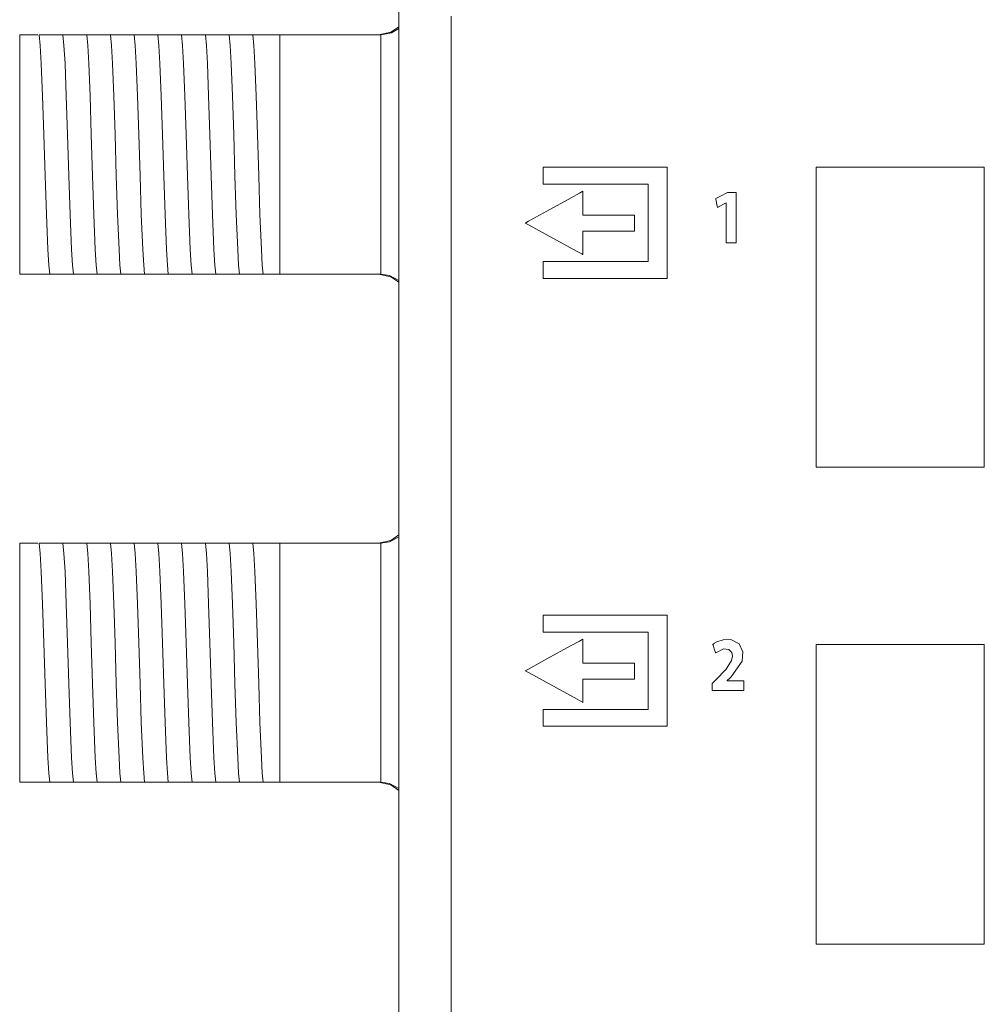
# Model space of a CAD drawing. Units: millimetres. Extents: x -192 to 149, y -126 to 126.
# Drawn here: x -192 to -160, y 66 to 98 of the extents above; entities that cross this region are included whole.
import ezdxf

# ---------------------------------------------------------------- set-up
doc = ezdxf.new("R2010")
doc.units = ezdxf.units.MM
doc.layers.add('Top$1', color=7, linetype='Continuous', true_color=0xffffff)

msp = doc.modelspace()

# ---------------------------------------------------------------- linework, layer by layer
at = {"layer": 'Top$1', "color": 7, "linetype": 'Continuous', "lineweight": 13}
for p, q in [((-179.596, 109.374), (-179.596, -109.371)), ((-192.28, 97.975), (-191.67, 97.975)), ((-192.28, 89.975), (-192.28, 97.975)), ((-190.424, 97.975), (-190.355, 97.975)), ((-189.631, 97.975), (-189.561, 97.975)), ((-188.837, 97.975), (-188.768, 97.975)), ((-188.043, 97.975), (-187.974, 97.975)), ((-187.249, 97.975), (-187.18, 97.975)), ((-186.456, 97.975), (-186.386, 97.975)), ((-185.662, 97.975), (-185.593, 97.975)), ((-184.868, 97.975), (-184.799, 97.975)), ((-184.074, 97.975), (-183.58, 97.975)), ((-183.58, 97.975), (-183.58, 89.975)), ((-183.58, 97.975), (-180.213, 97.975)), ((-191.58, 89.975), (-192.28, 89.975)), ((-190.891, 89.975), (-190.961, 89.975)), ((-190.098, 89.975), (-190.167, 89.975)), ((-189.304, 89.975), (-189.373, 89.975)), ((-188.51, 89.975), (-188.579, 89.975)), ((-187.716, 89.975), (-187.786, 89.975)), ((-186.923, 89.975), (-186.992, 89.975)), ((-186.129, 89.975), (-186.198, 89.975)), ((-185.335, 89.975), (-185.404, 89.975)), ((-184.541, 89.975), (-184.611, 89.975)), ((-183.58, 89.975), (-183.817, 89.975)), ((-180.213, 89.975), (-183.58, 89.975)), ((-192.28, 80.975), (-191.67, 80.975)), ((-192.28, 72.975), (-192.28, 80.975)), ((-190.424, 80.975), (-190.355, 80.975)), ((-189.631, 80.975), (-189.561, 80.975)), ((-188.837, 80.975), (-188.768, 80.975)), ((-188.043, 80.975), (-187.974, 80.975)), ((-187.249, 80.975), (-187.18, 80.975)), ((-186.456, 80.975), (-186.386, 80.975)), ((-185.662, 80.975), (-185.593, 80.975)), ((-184.868, 80.975), (-184.799, 80.975)), ((-184.074, 80.975), (-183.58, 80.975)), ((-183.58, 80.975), (-183.58, 72.975)), ((-183.58, 80.975), (-180.213, 80.975)), ((-191.58, 72.975), (-192.28, 72.975)), ((-190.891, 72.975), (-190.961, 72.975)), ((-190.098, 72.975), (-190.167, 72.975)), ((-189.304, 72.975), (-189.373, 72.975)), ((-188.51, 72.975), (-188.579, 72.975)), ((-187.716, 72.975), (-187.786, 72.975)), ((-186.923, 72.975), (-186.992, 72.975)), ((-186.129, 72.975), (-186.198, 72.975)), ((-185.335, 72.975), (-185.404, 72.975)), ((-184.541, 72.975), (-184.611, 72.975)), ((-183.58, 72.975), (-183.817, 72.975)), ((-180.213, 72.975), (-183.58, 72.975))]:
    msp.add_line(p, q, dxfattribs=at)
for points in [[(-177.843, 98.6), (-177.843, 95.746), (-177.843, 92.571), (-177.843, 89.114), (-177.843, 85.419), (-177.843, 79.231), (-177.843, 72.717), (-177.843, 66.042), (-177.843, 59.668)], [(-180.28, 97.975), (-179.869, 98.064), (-179.593, 98.248)], [(-180.199, 97.975), (-179.843, 98.046), (-179.596, 98.187)], [(-191.277, 89.975), (-191.308, 90.277), (-191.338, 90.794), (-191.387, 91.967), (-191.429, 93.263), (-191.472, 94.641), (-191.515, 95.942), (-191.558, 97.019), (-191.592, 97.626), (-191.626, 97.975)], [(-191.626, 97.975), (-191.549, 97.975), (-191.468, 97.975)], [(-191.468, 97.975), (-191.284, 97.975), (-191.123, 97.975)], [(-191.123, 97.975), (-190.922, 97.975), (-190.832, 97.975)], [(-190.484, 89.975), (-190.514, 90.277), (-190.545, 90.794), (-190.593, 91.967), (-190.636, 93.263), (-190.679, 94.641), (-190.722, 95.942), (-190.764, 97.019), (-190.798, 97.626), (-190.832, 97.975)], [(-190.832, 97.975), (-190.651, 97.975), (-190.424, 97.975)], [(-190.355, 97.975), (-190.13, 97.975), (-190.038, 97.975)], [(-189.69, 89.975), (-189.72, 90.277), (-189.751, 90.794), (-189.799, 91.967), (-189.842, 93.263), (-189.885, 94.641), (-189.928, 95.942), (-189.971, 97.019), (-190.004, 97.626), (-190.038, 97.975)], [(-190.038, 97.975), (-189.857, 97.975), (-189.631, 97.975)], [(-189.561, 97.975), (-189.337, 97.975), (-189.244, 97.975)], [(-189.244, 97.975), (-189.063, 97.975), (-188.837, 97.975)], [(-188.896, 89.975), (-188.927, 90.277), (-188.957, 90.794), (-189.005, 91.967), (-189.048, 93.263), (-189.091, 94.641), (-189.134, 95.942), (-189.177, 97.019), (-189.211, 97.626), (-189.244, 97.975)], [(-188.768, 97.975), (-188.543, 97.975), (-188.451, 97.975)], [(-188.102, 89.975), (-188.133, 90.277), (-188.163, 90.794), (-188.212, 91.967), (-188.254, 93.263), (-188.297, 94.641), (-188.34, 95.942), (-188.383, 97.019), (-188.417, 97.626), (-188.451, 97.975)], [(-188.451, 97.975), (-188.27, 97.975), (-188.043, 97.975)], [(-187.974, 97.975), (-187.749, 97.975), (-187.657, 97.975)], [(-187.657, 97.975), (-187.476, 97.975), (-187.249, 97.975)], [(-187.309, 89.975), (-187.339, 90.277), (-187.37, 90.794), (-187.418, 91.967), (-187.461, 93.263), (-187.504, 94.641), (-187.547, 95.942), (-187.589, 97.019), (-187.623, 97.626), (-187.657, 97.975)], [(-187.18, 97.975), (-186.955, 97.975), (-186.863, 97.975)], [(-186.863, 97.975), (-186.682, 97.975), (-186.456, 97.975)], [(-186.515, 89.975), (-186.545, 90.277), (-186.576, 90.794), (-186.624, 91.967), (-186.667, 93.263), (-186.71, 94.641), (-186.753, 95.942), (-186.796, 97.019), (-186.829, 97.626), (-186.863, 97.975)], [(-186.386, 97.975), (-186.162, 97.975), (-186.069, 97.975)], [(-185.721, 89.975), (-185.752, 90.277), (-185.782, 90.794), (-185.83, 91.967), (-185.873, 93.263), (-185.916, 94.641), (-185.959, 95.942), (-186.002, 97.019), (-186.036, 97.626), (-186.069, 97.975)], [(-186.069, 97.975), (-185.888, 97.975), (-185.662, 97.975)], [(-185.593, 97.975), (-185.368, 97.975), (-185.276, 97.975)], [(-185.276, 97.975), (-185.094, 97.975), (-184.868, 97.975)], [(-184.927, 89.975), (-184.958, 90.277), (-184.988, 90.794), (-185.037, 91.967), (-185.079, 93.263), (-185.122, 94.641), (-185.165, 95.942), (-185.208, 97.019), (-185.242, 97.626), (-185.276, 97.975)], [(-184.799, 97.975), (-184.574, 97.975), (-184.482, 97.975)], [(-184.134, 89.975), (-184.164, 90.277), (-184.195, 90.794), (-184.243, 91.967), (-184.286, 93.263), (-184.329, 94.641), (-184.372, 95.942), (-184.414, 97.019), (-184.448, 97.626), (-184.482, 97.975)], [(-184.482, 97.975), (-184.301, 97.975), (-184.074, 97.975)], [(-180.199, 97.975), (-180.207, 97.975), (-180.213, 97.975)], [(-180.199, 89.975), (-180.199, 91.06), (-180.199, 92.479), (-180.199, 94.544), (-180.199, 96.501), (-180.199, 97.319), (-180.199, 97.975)], [(-191.449, 89.975), (-191.528, 89.975), (-191.58, 89.975)], [(-191.277, 89.975), (-191.36, 89.975), (-191.449, 89.975)], [(-190.961, 89.975), (-191.185, 89.975), (-191.277, 89.975)], [(-190.484, 89.975), (-190.665, 89.975), (-190.891, 89.975)], [(-190.167, 89.975), (-190.392, 89.975), (-190.484, 89.975)], [(-189.69, 89.975), (-189.871, 89.975), (-190.098, 89.975)], [(-189.373, 89.975), (-189.598, 89.975), (-189.69, 89.975)], [(-188.896, 89.975), (-189.077, 89.975), (-189.304, 89.975)], [(-188.579, 89.975), (-188.804, 89.975), (-188.896, 89.975)], [(-188.102, 89.975), (-188.283, 89.975), (-188.51, 89.975)], [(-187.786, 89.975), (-188.011, 89.975), (-188.102, 89.975)], [(-187.309, 89.975), (-187.49, 89.975), (-187.716, 89.975)], [(-186.992, 89.975), (-187.217, 89.975), (-187.309, 89.975)], [(-186.515, 89.975), (-186.696, 89.975), (-186.923, 89.975)], [(-186.198, 89.975), (-186.423, 89.975), (-186.515, 89.975)], [(-185.721, 89.975), (-185.902, 89.975), (-186.129, 89.975)], [(-185.404, 89.975), (-185.629, 89.975), (-185.721, 89.975)], [(-184.927, 89.975), (-185.108, 89.975), (-185.335, 89.975)], [(-184.611, 89.975), (-184.836, 89.975), (-184.927, 89.975)], [(-184.134, 89.975), (-184.315, 89.975), (-184.541, 89.975)], [(-183.817, 89.975), (-184.042, 89.975), (-184.134, 89.975)], [(-180.28, 89.975), (-179.869, 89.886), (-179.593, 89.701)], [(-180.213, 89.975), (-180.205, 89.975), (-180.199, 89.975)], [(-179.592, 89.76), (-179.914, 89.929), (-180.199, 89.975)], [(-180.28, 80.975), (-179.869, 81.064), (-179.593, 81.248)], [(-179.588, 81.186), (-179.912, 81.018), (-180.199, 80.975)], [(-191.626, 80.975), (-191.549, 80.975), (-191.468, 80.975)], [(-191.277, 72.975), (-191.308, 73.277), (-191.338, 73.794), (-191.387, 74.967), (-191.429, 76.263), (-191.472, 77.641), (-191.515, 78.942), (-191.558, 80.019), (-191.592, 80.626), (-191.626, 80.975)], [(-191.468, 80.975), (-191.284, 80.975), (-191.123, 80.975)], [(-191.123, 80.975), (-190.922, 80.975), (-190.832, 80.975)], [(-190.484, 72.975), (-190.514, 73.277), (-190.545, 73.794), (-190.593, 74.967), (-190.636, 76.263), (-190.679, 77.641), (-190.722, 78.942), (-190.764, 80.019), (-190.798, 80.626), (-190.832, 80.975)], [(-190.832, 80.975), (-190.651, 80.975), (-190.424, 80.975)], [(-190.355, 80.975), (-190.13, 80.975), (-190.038, 80.975)], [(-189.69, 72.975), (-189.72, 73.277), (-189.751, 73.794), (-189.799, 74.967), (-189.842, 76.263), (-189.885, 77.641), (-189.928, 78.942), (-189.971, 80.019), (-190.004, 80.626), (-190.038, 80.975)], [(-190.038, 80.975), (-189.857, 80.975), (-189.631, 80.975)], [(-189.561, 80.975), (-189.337, 80.975), (-189.244, 80.975)], [(-189.244, 80.975), (-189.063, 80.975), (-188.837, 80.975)], [(-188.896, 72.975), (-188.927, 73.277), (-188.957, 73.794), (-189.005, 74.967), (-189.048, 76.263), (-189.091, 77.641), (-189.134, 78.942), (-189.177, 80.019), (-189.211, 80.626), (-189.244, 80.975)], [(-188.768, 80.975), (-188.543, 80.975), (-188.451, 80.975)], [(-188.451, 80.975), (-188.27, 80.975), (-188.043, 80.975)], [(-188.102, 72.975), (-188.133, 73.277), (-188.163, 73.794), (-188.212, 74.967), (-188.254, 76.263), (-188.297, 77.641), (-188.34, 78.942), (-188.383, 80.019), (-188.417, 80.626), (-188.451, 80.975)], [(-187.974, 80.975), (-187.749, 80.975), (-187.657, 80.975)], [(-187.309, 72.975), (-187.339, 73.277), (-187.37, 73.794), (-187.418, 74.967), (-187.461, 76.263), (-187.504, 77.641), (-187.547, 78.942), (-187.589, 80.019), (-187.623, 80.626), (-187.657, 80.975)], [(-187.657, 80.975), (-187.476, 80.975), (-187.249, 80.975)], [(-187.18, 80.975), (-186.955, 80.975), (-186.863, 80.975)], [(-186.515, 72.975), (-186.545, 73.277), (-186.576, 73.794), (-186.624, 74.967), (-186.667, 76.263), (-186.71, 77.641), (-186.753, 78.942), (-186.796, 80.019), (-186.829, 80.626), (-186.863, 80.975)], [(-186.863, 80.975), (-186.682, 80.975), (-186.456, 80.975)], [(-186.386, 80.975), (-186.162, 80.975), (-186.069, 80.975)], [(-185.721, 72.975), (-185.752, 73.277), (-185.782, 73.794), (-185.83, 74.967), (-185.873, 76.263), (-185.916, 77.641), (-185.959, 78.942), (-186.002, 80.019), (-186.036, 80.626), (-186.069, 80.975)], [(-186.069, 80.975), (-185.888, 80.975), (-185.662, 80.975)], [(-185.593, 80.975), (-185.368, 80.975), (-185.276, 80.975)], [(-184.927, 72.975), (-184.958, 73.277), (-184.988, 73.794), (-185.037, 74.967), (-185.079, 76.263), (-185.122, 77.641), (-185.165, 78.942), (-185.208, 80.019), (-185.242, 80.626), (-185.276, 80.975)], [(-185.276, 80.975), (-185.094, 80.975), (-184.868, 80.975)], [(-184.799, 80.975), (-184.574, 80.975), (-184.482, 80.975)], [(-184.134, 72.975), (-184.164, 73.277), (-184.195, 73.794), (-184.243, 74.967), (-184.286, 76.263), (-184.329, 77.641), (-184.372, 78.942), (-184.414, 80.019), (-184.448, 80.626), (-184.482, 80.975)], [(-184.482, 80.975), (-184.301, 80.975), (-184.074, 80.975)], [(-180.199, 80.975), (-180.207, 80.975), (-180.213, 80.975)], [(-180.199, 72.975), (-180.199, 74.06), (-180.199, 75.479), (-180.199, 77.544), (-180.199, 79.501), (-180.199, 80.319), (-180.199, 80.975)], [(-168.618, 76.363), (-168.618, 76.363), (-168.618, 76.363), (-168.618, 76.364), (-168.618, 76.365), (-168.618, 76.367), (-168.618, 76.368), (-168.618, 76.368), (-168.618, 76.368), (-168.618, 76.368), (-168.618, 76.368), (-168.618, 76.368), (-168.618, 76.368), (-168.618, 76.368), (-168.618, 76.368), (-168.618, 76.368), (-168.618, 76.368), (-168.617, 76.369), (-168.615, 76.371), (-168.609, 76.377), (-168.592, 76.393), (-168.55, 76.433), (-168.498, 76.482), (-168.485, 76.494), (-168.482, 76.497), (-168.481, 76.498), (-168.481, 76.498), (-168.481, 76.498), (-168.481, 76.498), (-168.116, 77.023), (-168.093, 77.337), (-168.218, 77.604), (-168.487, 77.743), (-168.752, 77.74), (-168.964, 77.667), (-169.041, 77.62), (-169.071, 77.598), (-169.084, 77.588), (-169.089, 77.583), (-169.091, 77.581), (-169.092, 77.58), (-169.093, 77.58), (-169.093, 77.58), (-169.093, 77.58), (-169.093, 77.58), (-169.093, 77.58), (-169.093, 77.58), (-169.093, 77.58), (-169.093, 77.58), (-169.093, 77.58), (-169.093, 77.579), (-169.093, 77.579), (-169.092, 77.578), (-169.091, 77.574), (-169.087, 77.561), (-169.074, 77.526), (-169.044, 77.44), (-168.999, 77.311), (-168.995, 77.3), (-168.995, 77.299), (-168.995, 77.299), (-168.995, 77.299), (-168.735, 77.432), (-168.56, 77.415), (-168.454, 77.309), (-168.433, 77.203), (-168.433, 77.191), (-168.464, 77.042), (-168.651, 76.759), (-168.789, 76.608), (-168.86, 76.534), (-168.894, 76.499), (-168.909, 76.484), (-168.916, 76.477), (-168.919, 76.474), (-168.92, 76.473), (-168.921, 76.472), (-168.921, 76.472), (-168.921, 76.472), (-168.921, 76.472), (-168.921, 76.472), (-168.921, 76.472), (-168.921, 76.472), (-168.921, 76.471), (-168.922, 76.471), (-168.924, 76.469), (-168.929, 76.464), (-168.945, 76.448), (-168.986, 76.405), (-169.071, 76.319), (-169.111, 76.278), (-169.112, 76.277), (-169.112, 76.074), (-169.112, 76.04), (-169.112, 76.039), (-169.11, 76.039), (-168.903, 76.039), (-168.506, 76.039), (-168.152, 76.039), (-168.055, 76.039), (-168.054, 76.039), (-168.054, 76.039), (-168.054, 76.041), (-168.054, 76.152), (-168.054, 76.312), (-168.054, 76.363), (-168.054, 76.363), (-168.054, 76.363), (-168.054, 76.363), (-168.054, 76.363), (-168.061, 76.363), (-168.174, 76.363), (-168.363, 76.363), (-168.597, 76.363), (-168.617, 76.363), (-168.618, 76.363), (-168.618, 76.363)], [(-191.449, 72.975), (-191.528, 72.975), (-191.58, 72.975)], [(-191.277, 72.975), (-191.36, 72.975), (-191.449, 72.975)], [(-190.961, 72.975), (-191.185, 72.975), (-191.277, 72.975)], [(-190.484, 72.975), (-190.665, 72.975), (-190.891, 72.975)], [(-190.167, 72.975), (-190.392, 72.975), (-190.484, 72.975)], [(-189.69, 72.975), (-189.871, 72.975), (-190.098, 72.975)], [(-189.373, 72.975), (-189.598, 72.975), (-189.69, 72.975)], [(-188.896, 72.975), (-189.077, 72.975), (-189.304, 72.975)], [(-188.579, 72.975), (-188.804, 72.975), (-188.896, 72.975)], [(-188.102, 72.975), (-188.283, 72.975), (-188.51, 72.975)], [(-187.786, 72.975), (-188.011, 72.975), (-188.102, 72.975)], [(-187.309, 72.975), (-187.49, 72.975), (-187.716, 72.975)], [(-186.992, 72.975), (-187.217, 72.975), (-187.309, 72.975)], [(-186.515, 72.975), (-186.696, 72.975), (-186.923, 72.975)], [(-186.198, 72.975), (-186.423, 72.975), (-186.515, 72.975)], [(-185.721, 72.975), (-185.902, 72.975), (-186.129, 72.975)], [(-185.404, 72.975), (-185.629, 72.975), (-185.721, 72.975)], [(-184.927, 72.975), (-185.108, 72.975), (-185.335, 72.975)], [(-184.611, 72.975), (-184.836, 72.975), (-184.927, 72.975)], [(-184.134, 72.975), (-184.315, 72.975), (-184.541, 72.975)], [(-183.817, 72.975), (-184.042, 72.975), (-184.134, 72.975)], [(-180.28, 72.975), (-179.869, 72.886), (-179.593, 72.701)], [(-180.213, 72.975), (-180.205, 72.975), (-180.199, 72.975)], [(-179.592, 72.76), (-179.914, 72.929), (-180.199, 72.975)]]:
    msp.add_lwpolyline(points, dxfattribs=at)
for points in [[(-174.77, 93.545), (-174.77, 93.011), (-174.77, 92.978), (-174.753, 92.978), (-174.603, 92.978), (-174.402, 92.978), (-174.002, 92.978), (-173.201, 92.978), (-171.6, 92.978), (-171.299, 92.978), (-171.252, 92.978), (-171.252, 92.976), (-171.252, 92.926), (-171.252, 91.725), (-171.252, 90.523), (-171.252, 90.423), (-171.252, 90.392), (-171.371, 90.392), (-171.521, 90.392), (-173.122, 90.392), (-174.724, 90.392), (-174.749, 90.392), (-174.77, 90.392), (-174.77, 90.388), (-174.77, 90.372), (-174.77, 90.172), (-174.77, 89.905), (-174.77, 89.86), (-174.77, 89.827), (-174.77, 89.826), (-174.766, 89.826), (-174.76, 89.826), (-174.493, 89.826), (-174.137, 89.826), (-171.29, 89.826), (-170.934, 89.826), (-170.756, 89.826), (-170.623, 89.826), (-170.619, 89.826), (-170.619, 89.844), (-170.619, 89.866), (-170.619, 92.002), (-170.619, 93.425), (-170.619, 93.492), (-170.619, 93.545), (-170.633, 93.545), (-171.033, 93.545), (-171.567, 93.545), (-172.635, 93.545), (-174.77, 93.545)], [(-165.633, 93.545), (-165.633, 84.744), (-165.633, 83.643), (-165.633, 83.552), (-165.633, 83.519), (-165.632, 83.519), (-165.529, 83.519), (-165.391, 83.519), (-163.924, 83.519), (-161.734, 83.519), (-161.447, 83.519), (-161.16, 83.519), (-160.873, 83.519), (-160.586, 83.519), (-160.3, 83.519), (-160.013, 83.519), (-160.013, 83.519), (-160.013, 92.32), (-160.013, 93.42), (-160.013, 93.512), (-160.013, 93.545), (-160.014, 93.545), (-160.117, 93.545), (-160.255, 93.545), (-161.722, 93.545), (-165.633, 93.545)], [(-173.439, 91.941), (-173.439, 92.642), (-173.439, 92.7), (-173.439, 92.733), (-173.439, 92.742), (-173.439, 92.743), (-173.44, 92.743), (-173.556, 92.679), (-173.829, 92.529), (-174.647, 92.078), (-175.262, 91.74), (-175.348, 91.692), (-175.369, 91.681), (-175.369, 91.68), (-175.362, 91.676), (-175.015, 91.487), (-173.631, 90.731), (-173.477, 90.647), (-173.448, 90.631), (-173.439, 90.626), (-173.439, 90.641), (-173.439, 90.715), (-173.439, 91.109), (-173.439, 91.372), (-173.439, 91.405), (-173.439, 91.408), (-173.409, 91.408), (-173.212, 91.408), (-172.423, 91.408), (-172.029, 91.408), (-171.733, 91.408), (-171.713, 91.408), (-171.713, 91.486), (-171.713, 91.72), (-171.713, 91.837), (-171.713, 91.895), (-171.713, 91.939), (-171.713, 91.941), (-171.726, 91.941), (-172.193, 91.941), (-173.439, 91.941)], [(-168.598, 92.707), (-168.859, 92.571), (-168.99, 92.502), (-168.994, 92.5), (-168.994, 92.496), (-168.992, 92.487), (-168.988, 92.468), (-168.981, 92.432), (-168.967, 92.36), (-168.946, 92.251), (-168.937, 92.205), (-168.937, 92.204), (-168.935, 92.205), (-168.925, 92.211), (-168.906, 92.221), (-168.687, 92.339), (-168.653, 92.357), (-168.65, 92.357), (-168.648, 92.357), (-168.648, 92.349), (-168.648, 92.338), (-168.648, 92.317), (-168.648, 92.068), (-168.648, 91.072), (-168.648, 91.044), (-168.648, 91.024), (-168.648, 91.021), (-168.647, 91.021), (-168.644, 91.021), (-168.626, 91.021), (-168.404, 91.021), (-168.33, 91.021), (-168.32, 91.021), (-168.311, 91.021), (-168.311, 91.022), (-168.311, 91.029), (-168.311, 91.112), (-168.311, 91.223), (-168.311, 92.551), (-168.311, 92.662), (-168.311, 92.703), (-168.311, 92.707), (-168.312, 92.707), (-168.328, 92.707), (-168.349, 92.707), (-168.598, 92.707)], [(-174.771, 78.561), (-174.771, 78.028), (-174.771, 77.996), (-174.753, 77.996), (-174.603, 77.996), (-174.403, 77.996), (-174.002, 77.996), (-173.201, 77.996), (-171.6, 77.996), (-171.3, 77.996), (-171.253, 77.996), (-171.253, 77.992), (-171.253, 77.942), (-171.253, 76.741), (-171.253, 75.54), (-171.253, 75.44), (-171.253, 75.41), (-171.374, 75.41), (-171.524, 75.41), (-173.125, 75.41), (-174.727, 75.41), (-174.752, 75.41), (-174.771, 75.41), (-174.771, 75.404), (-174.771, 75.388), (-174.771, 75.188), (-174.771, 74.921), (-174.771, 74.854), (-174.771, 74.848), (-174.771, 74.843), (-174.77, 74.843), (-174.759, 74.843), (-174.492, 74.843), (-174.137, 74.843), (-171.289, 74.843), (-170.934, 74.843), (-170.756, 74.843), (-170.622, 74.843), (-170.619, 74.843), (-170.619, 74.862), (-170.619, 74.884), (-170.619, 77.019), (-170.619, 78.443), (-170.619, 78.51), (-170.619, 78.561), (-170.634, 78.561), (-171.034, 78.561), (-171.568, 78.561), (-172.636, 78.561), (-174.771, 78.561)], [(-173.441, 76.957), (-173.441, 77.658), (-173.441, 77.716), (-173.441, 77.76), (-173.441, 77.761), (-173.469, 77.745), (-173.498, 77.729), (-173.556, 77.697), (-173.828, 77.547), (-174.647, 77.096), (-175.26, 76.757), (-175.347, 76.71), (-175.368, 76.698), (-175.369, 76.697), (-175.363, 76.694), (-175.017, 76.505), (-173.632, 75.75), (-173.479, 75.666), (-173.45, 75.65), (-173.441, 75.645), (-173.441, 75.66), (-173.441, 75.734), (-173.441, 76.128), (-173.441, 76.391), (-173.441, 76.424), (-173.441, 76.426), (-173.41, 76.426), (-173.213, 76.426), (-172.424, 76.426), (-172.03, 76.426), (-171.734, 76.426), (-171.714, 76.426), (-171.714, 76.504), (-171.714, 76.737), (-171.714, 76.854), (-171.714, 76.913), (-171.714, 76.956), (-171.714, 76.957), (-171.728, 76.957), (-172.195, 76.957), (-173.441, 76.957)], [(-165.633, 77.577), (-165.633, 68.777), (-165.633, 67.676), (-165.633, 67.585), (-165.633, 67.552), (-165.632, 67.552), (-165.528, 67.552), (-165.391, 67.552), (-163.924, 67.552), (-161.734, 67.552), (-160.77, 67.552), (-160.581, 67.552), (-160.391, 67.552), (-160.202, 67.552), (-160.013, 67.552), (-160.013, 67.552), (-160.013, 76.353), (-160.013, 77.453), (-160.013, 77.544), (-160.013, 77.577), (-160.014, 77.577), (-160.118, 77.577), (-160.255, 77.577), (-161.722, 77.577), (-165.633, 77.577)]]:
    msp.add_lwpolyline(points, close=True, dxfattribs=at)

doc.saveas('drawing.dxf')
